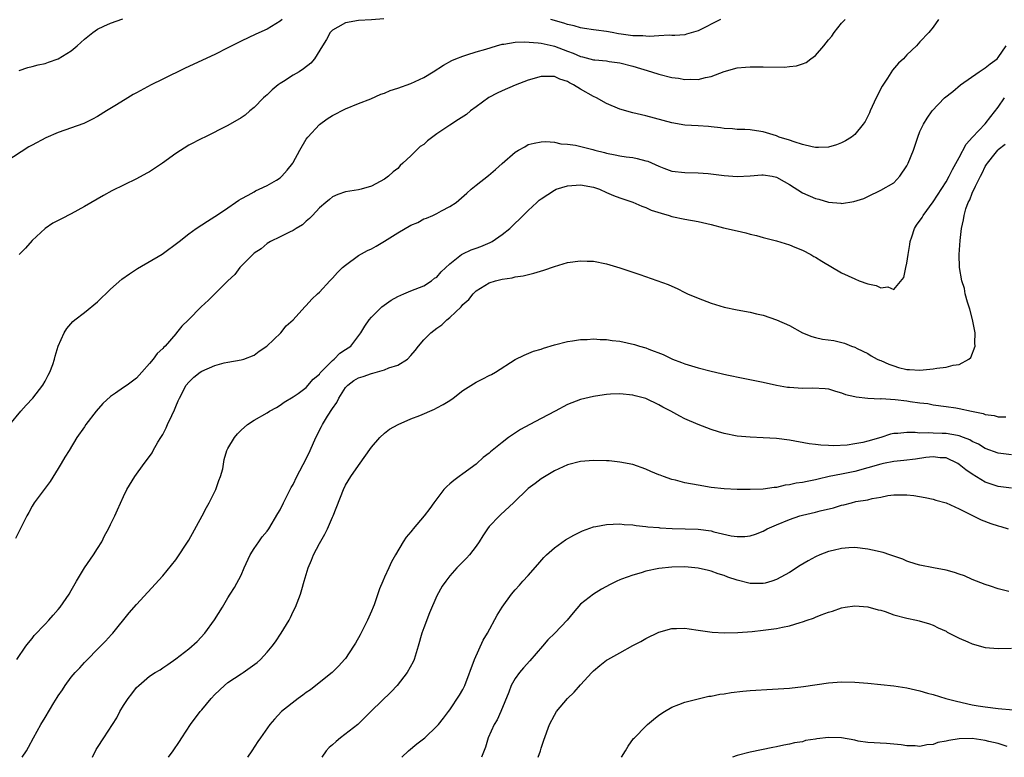
# Model space of a CAD drawing. Units: inches. Extents: x 2514000 to 2517000, y 1533000 to 1536000.
# Drawn here: x 2514555 to 2514706, y 1533000 to 1533113 of the extents above; entities that cross this region are included whole.
import ezdxf

# ---------------------------------------------------------------- set-up
doc = ezdxf.new("R2010")
doc.units = ezdxf.units.IN
doc.header["$MEASUREMENT"] = 0
doc.layers.add('LD25141533_10ft', color=93, linetype='Continuous')

msp = doc.modelspace()

# ---------------------------------------------------------------- linework, layer by layer
at = {"layer": 'LD25141533_10ft'}
for points, elevation in [([(2514595.28, 1533113), (2514595, 1533112.74), (2514593, 1533111.53), (2514591.26, 1533110.74), (2514589, 1533109.68), (2514587, 1533108.65), (2514585, 1533107.66), (2514580.46, 1533105.54), (2514577, 1533103.88), (2514575.22, 1533103), (2514573, 1533101.76), (2514572.49, 1533101.51), (2514571.64, 1533101), (2514569.93, 1533099.93), (2514568.4, 1533099), (2514567, 1533098.17), (2514566.25, 1533097.75), (2514564.91, 1533097.09), (2514561, 1533095.72), (2514559.09, 1533094.91), (2514557, 1533093.77), (2514556.51, 1533093.49), (2514553, 1533091.22)], 6870), ([(2514553.61, 1533051), (2514555.27, 1533053), (2514556.08, 1533053.92), (2514557.1, 1533055), (2514558.66, 1533057), (2514559, 1533057.6), (2514559.45, 1533058.55), (2514559.73, 1533059), (2514560.16, 1533060.16), (2514560.42, 1533061), (2514560.54, 1533061.46), (2514561, 1533063), (2514561.93, 1533065), (2514562.34, 1533065.66), (2514563.25, 1533066.75), (2514563.55, 1533067), (2514565, 1533068.11), (2514567, 1533069.77), (2514569, 1533071.71), (2514570.76, 1533073.24), (2514571.92, 1533074.08), (2514573, 1533074.75), (2514573.15, 1533074.85), (2514576.91, 1533077.09), (2514579.55, 1533079), (2514581, 1533080.18), (2514582.13, 1533081), (2514583.87, 1533082.13), (2514585, 1533082.82), (2514585.1, 1533082.9), (2514587, 1533084.17), (2514588.15, 1533085), (2514588.66, 1533085.34), (2514589, 1533085.54), (2514590.11, 1533086.11), (2514591, 1533086.64), (2514591.21, 1533086.79), (2514591.76, 1533087), (2514593, 1533087.57), (2514594.42, 1533088.42), (2514595, 1533088.78), (2514595.23, 1533089), (2514596.06, 1533089.94), (2514596.94, 1533091), (2514597, 1533091.09), (2514598, 1533093), (2514599, 1533094.69), (2514599.23, 1533095), (2514601, 1533096.92), (2514602.2, 1533097.8), (2514603, 1533098.32), (2514605, 1533099.35), (2514607, 1533100.16), (2514608.86, 1533100.86), (2514610.44, 1533101.56), (2514611, 1533101.75), (2514611.86, 1533102.14), (2514613, 1533102.5), (2514615, 1533103.22), (2514617, 1533104.15), (2514618.41, 1533105), (2514620, 1533106), (2514621.29, 1533106.71), (2514621.91, 1533107), (2514623, 1533107.41), (2514623.58, 1533107.58), (2514625, 1533108.04), (2514626.48, 1533108.48), (2514628.12, 1533109), (2514629, 1533109.21), (2514629.24, 1533109.24), (2514631, 1533109.54), (2514632.4, 1533109.6), (2514634.54, 1533109.46), (2514635, 1533109.38), (2514636.79, 1533109), (2514637, 1533108.95), (2514639, 1533108.17), (2514639.87, 1533107.87), (2514641, 1533107.34), (2514641.3, 1533107.3), (2514643, 1533106.85), (2514643.18, 1533106.82), (2514645, 1533106.67), (2514645.41, 1533106.59), (2514647, 1533106.37), (2514649, 1533105.84), (2514651.88, 1533105), (2514653, 1533104.64), (2514655, 1533104.13), (2514656, 1533104), (2514657, 1533103.82), (2514657.87, 1533103.87), (2514659, 1533103.83), (2514660.14, 1533104.14), (2514661, 1533104.28), (2514663, 1533105.05), (2514665, 1533105.62), (2514666.27, 1533105.73), (2514667, 1533105.76), (2514668.23, 1533105.77), (2514669, 1533105.74), (2514672.27, 1533105.73), (2514673, 1533105.83), (2514674.09, 1533105.91), (2514675, 1533106.24), (2514675.58, 1533106.42), (2514676.28, 1533107), (2514677, 1533107.52), (2514678.28, 1533109), (2514679, 1533109.89), (2514679.52, 1533110.48), (2514679.84, 1533111), (2514681, 1533112.43), (2514681.55, 1533113)], 6890), ([(2514695.83, 1533113), (2514695, 1533111.82), (2514694.35, 1533111), (2514693, 1533109.58), (2514692.47, 1533109), (2514691, 1533107.58), (2514690.45, 1533107), (2514689.7, 1533106.3), (2514688.77, 1533105.23), (2514688, 1533104), (2514687.2, 1533102.8), (2514686.3, 1533101), (2514685.36, 1533099), (2514685.27, 1533098.73), (2514684.6, 1533097.4), (2514684.31, 1533097), (2514683, 1533095.39), (2514682.49, 1533095), (2514681.59, 1533094.41), (2514681, 1533094.12), (2514680.2, 1533093.8), (2514679, 1533093.45), (2514677.43, 1533093.43), (2514677, 1533093.4), (2514676.51, 1533093.49), (2514675, 1533093.86), (2514673.74, 1533094.26), (2514673, 1533094.52), (2514671.44, 1533095), (2514671, 1533095.18), (2514669, 1533095.81), (2514667.97, 1533095.97), (2514667, 1533096.09), (2514666.15, 1533096.15), (2514665, 1533096.17), (2514664.27, 1533096.27), (2514663, 1533096.32), (2514662.44, 1533096.44), (2514661, 1533096.55), (2514660.61, 1533096.61), (2514659, 1533096.7), (2514657, 1533096.85), (2514655, 1533097.2), (2514651, 1533098.24), (2514649, 1533098.73), (2514647, 1533099.3), (2514645, 1533100.13), (2514643.43, 1533101), (2514643, 1533101.22), (2514641, 1533102.35), (2514639.93, 1533103), (2514639.3, 1533103.3), (2514639, 1533103.49), (2514637.85, 1533103.85), (2514637, 1533104.27), (2514636.26, 1533104.26), (2514635, 1533104.29), (2514633, 1533103.73), (2514631, 1533102.96), (2514629, 1533102.09), (2514628.25, 1533101.75), (2514626.96, 1533101.04), (2514625, 1533099.65), (2514624.14, 1533099), (2514623.52, 1533098.48), (2514622.33, 1533097.67), (2514621, 1533096.85), (2514619, 1533095.49), (2514617.56, 1533094.44), (2514617, 1533093.89), (2514616.44, 1533093.56), (2514615, 1533092.11), (2514613.78, 1533091), (2514613.36, 1533090.64), (2514613, 1533090.19), (2514612.32, 1533089.68), (2514611.6, 1533089), (2514611, 1533088.54), (2514609, 1533087.47), (2514607.39, 1533087), (2514607, 1533086.9), (2514605, 1533086.59), (2514603.81, 1533086.19), (2514603, 1533085.87), (2514602.55, 1533085.45), (2514601.98, 1533085), (2514601, 1533084.14), (2514599.97, 1533083), (2514599.49, 1533082.51), (2514599, 1533082.1), (2514598.43, 1533081.57), (2514597.45, 1533081), (2514597, 1533080.7), (2514596.45, 1533080.45), (2514595, 1533079.71), (2514593.52, 1533079), (2514593, 1533078.72), (2514592.1, 1533077.9), (2514591, 1533077.23), (2514589, 1533075.21), (2514588.81, 1533075), (2514588.04, 1533073.96), (2514586.98, 1533073), (2514584.98, 1533071), (2514584, 1533070), (2514582.92, 1533069), (2514580.94, 1533067), (2514579.94, 1533066.06), (2514579.13, 1533065), (2514579, 1533064.88), (2514577.37, 1533063), (2514577.17, 1533062.83), (2514577, 1533062.63), (2514576.14, 1533061.86), (2514575.54, 1533061), (2514575, 1533060.3), (2514573.8, 1533059), (2514573, 1533058.08), (2514571.54, 1533057), (2514571, 1533056.65), (2514569.76, 1533055.76), (2514569, 1533055.24), (2514567.83, 1533054.17), (2514566.82, 1533053), (2514565.24, 1533051), (2514565, 1533050.63), (2514563.87, 1533049), (2514562.66, 1533047), (2514562.01, 1533045.99), (2514561.45, 1533045), (2514561, 1533044.25), (2514559.76, 1533042.24), (2514559, 1533041.25), (2514557.33, 1533039), (2514557, 1533038.46), (2514556.5, 1533037.5), (2514556.18, 1533037), (2514555.14, 1533034.86), (2514554.47, 1533033.53)], 6900), ([(2514555, 1533105.2), (2514556.35, 1533105.65), (2514557, 1533105.79), (2514557.92, 1533106.08), (2514559, 1533106.28), (2514559.52, 1533106.48), (2514561, 1533106.97), (2514563, 1533108.23), (2514563.89, 1533109), (2514565, 1533110), (2514566.29, 1533111), (2514567, 1533111.52), (2514567.99, 1533111.99), (2514569, 1533112.44), (2514570.9, 1533113.1)], 6860), ([(2514610.87, 1533113.13), (2514609, 1533112.97), (2514607, 1533112.87), (2514605, 1533112.51), (2514603.82, 1533111.82), (2514603, 1533111.36), (2514602.68, 1533111), (2514602.07, 1533109.93), (2514601.47, 1533109), (2514600.23, 1533107), (2514599.68, 1533106.32), (2514598.57, 1533105.43), (2514597.91, 1533105), (2514597, 1533104.46), (2514595.52, 1533103.52), (2514595, 1533103.21), (2514594.7, 1533103), (2514593.76, 1533102.24), (2514593, 1533101.49), (2514592.73, 1533101.27), (2514592.43, 1533101), (2514591, 1533099.51), (2514590.35, 1533099), (2514589.62, 1533098.38), (2514589, 1533097.93), (2514587, 1533096.8), (2514583.48, 1533095), (2514583, 1533094.78), (2514581, 1533093.77), (2514579, 1533092.51), (2514576.95, 1533091), (2514575, 1533089.7), (2514574.55, 1533089.45), (2514573, 1533088.61), (2514569.22, 1533086.78), (2514567.93, 1533086.07), (2514565, 1533084.35), (2514563, 1533083.25), (2514561.5, 1533082.5), (2514560.18, 1533081.82), (2514558.98, 1533081.02), (2514557, 1533079.14), (2514555.99, 1533078.01), (2514555.01, 1533077)], 6880), ([(2514662.44, 1533113), (2514659, 1533111.25), (2514657.26, 1533110.74), (2514657, 1533110.68), (2514655.45, 1533110.55), (2514655, 1533110.55), (2514654.59, 1533110.59), (2514653, 1533110.53), (2514651.59, 1533110.41), (2514651, 1533110.47), (2514650.53, 1533110.53), (2514649, 1533110.52), (2514647.25, 1533110.75), (2514646.81, 1533110.81), (2514645.83, 1533111), (2514645, 1533111.18), (2514643.38, 1533111.38), (2514643, 1533111.45), (2514641.62, 1533111.62), (2514641, 1533111.71), (2514640.02, 1533112.02), (2514639, 1533112.24), (2514638.46, 1533112.46), (2514636.46, 1533113)], 6880), ([(2514554.68, 1533015), (2514556.04, 1533017), (2514556.45, 1533017.55), (2514557, 1533018.2), (2514557.34, 1533018.66), (2514559, 1533020.37), (2514559.57, 1533021), (2514560.21, 1533021.79), (2514561, 1533022.63), (2514561.3, 1533023), (2514562.66, 1533025), (2514563, 1533025.53), (2514563.79, 1533027), (2514565.05, 1533029), (2514566.4, 1533031), (2514567, 1533031.99), (2514567.68, 1533033), (2514568.09, 1533033.91), (2514568.72, 1533035), (2514569, 1533035.64), (2514569.66, 1533037), (2514570.07, 1533037.93), (2514571, 1533039.96), (2514571.53, 1533041), (2514572.74, 1533043), (2514574.17, 1533045), (2514575, 1533046.07), (2514575.37, 1533046.63), (2514575.54, 1533047), (2514576.27, 1533048.27), (2514576.72, 1533049), (2514576.84, 1533049.16), (2514577, 1533049.44), (2514577.55, 1533050.45), (2514577.76, 1533051), (2514578.38, 1533052.38), (2514578.79, 1533053.21), (2514579, 1533053.74), (2514579.39, 1533054.61), (2514579.56, 1533055), (2514580.62, 1533057), (2514581, 1533057.46), (2514581.78, 1533058.22), (2514582.74, 1533059), (2514583, 1533059.16), (2514585, 1533060.03), (2514586.4, 1533060.4), (2514587, 1533060.52), (2514589, 1533060.87), (2514589.45, 1533061), (2514591, 1533061.61), (2514591.8, 1533062.2), (2514592.96, 1533063), (2514595.08, 1533065), (2514595.93, 1533066.07), (2514596.98, 1533067), (2514598.77, 1533069), (2514599, 1533069.2), (2514599.84, 1533070.16), (2514600.72, 1533071), (2514601, 1533071.24), (2514602.61, 1533073), (2514603, 1533073.4), (2514603.76, 1533074.24), (2514604.55, 1533075), (2514605, 1533075.4), (2514607, 1533076.85), (2514608.39, 1533077.61), (2514609, 1533077.9), (2514609.71, 1533078.29), (2514611, 1533079.07), (2514613, 1533080.34), (2514615, 1533081.52), (2514616.07, 1533081.93), (2514617, 1533082.46), (2514617.42, 1533082.58), (2514618.38, 1533083), (2514619, 1533083.31), (2514619.71, 1533083.71), (2514621, 1533084.37), (2514621.94, 1533085), (2514623.59, 1533086.41), (2514624.25, 1533087), (2514625, 1533087.63), (2514626.89, 1533089.11), (2514627.98, 1533090.02), (2514629, 1533090.97), (2514631, 1533092.7), (2514631.5, 1533093), (2514632.47, 1533093.53), (2514633, 1533093.85), (2514633.91, 1533094.09), (2514635, 1533094.28), (2514635.68, 1533094.32), (2514637, 1533094.2), (2514637.97, 1533093.97), (2514639, 1533093.92), (2514640.25, 1533093.75), (2514642.9, 1533093.1), (2514643.22, 1533093), (2514644.66, 1533092.66), (2514645, 1533092.56), (2514646.29, 1533092.29), (2514647, 1533092.13), (2514647.98, 1533091.98), (2514649, 1533091.85), (2514649.7, 1533091.7), (2514651, 1533091.38), (2514651.29, 1533091.29), (2514653, 1533090.53), (2514653.77, 1533090.23), (2514655, 1533089.79), (2514657, 1533089.56), (2514659, 1533089.54), (2514660.58, 1533089.42), (2514663, 1533089.1), (2514665, 1533088.95), (2514667, 1533089.06), (2514668.8, 1533089.2), (2514669, 1533089.2), (2514670.36, 1533089), (2514671, 1533088.88), (2514672.18, 1533088.18), (2514673, 1533087.76), (2514675, 1533086.47), (2514677, 1533085.57), (2514677.5, 1533085.5), (2514679, 1533085.03), (2514680.88, 1533084.88), (2514681, 1533084.84), (2514682.89, 1533085.11), (2514684.39, 1533085.61), (2514685, 1533085.91), (2514687, 1533086.86), (2514689, 1533088), (2514689.91, 1533089), (2514691, 1533090.62), (2514691.19, 1533091), (2514691.99, 1533093), (2514692.26, 1533093.74), (2514692.67, 1533095), (2514693, 1533095.85), (2514693.55, 1533097), (2514694.1, 1533097.9), (2514694.88, 1533099), (2514696.78, 1533101), (2514698.02, 1533101.98), (2514699.23, 1533103), (2514702.05, 1533105), (2514703, 1533105.63), (2514703.76, 1533106.24), (2514704.82, 1533107), (2514705, 1533107.17), (2514706.22, 1533109)], 6910), ([(2514555.46, 1533000), (2514556.13, 1533001), (2514556.46, 1533001.54), (2514557.2, 1533003), (2514558.33, 1533005), (2514559, 1533006.08), (2514560.33, 1533008.33), (2514560.85, 1533009.15), (2514561, 1533009.42), (2514561.64, 1533010.36), (2514562.05, 1533011), (2514563, 1533012.29), (2514563.59, 1533013), (2514564.29, 1533013.71), (2514565, 1533014.5), (2514567.49, 1533017), (2514568.23, 1533017.77), (2514569.18, 1533018.82), (2514569.36, 1533019), (2514571.88, 1533022.12), (2514573, 1533023.4), (2514574.73, 1533025.27), (2514577, 1533027.81), (2514579, 1533030.23), (2514581, 1533033.24), (2514583.04, 1533037), (2514583.72, 1533038.28), (2514584.14, 1533039), (2514585.16, 1533041), (2514585.6, 1533042.4), (2514585.88, 1533043), (2514586.2, 1533044.2), (2514586.4, 1533045.6), (2514586.85, 1533047), (2514587, 1533047.32), (2514587.99, 1533049), (2514588.46, 1533049.54), (2514589, 1533050.11), (2514590.01, 1533051), (2514591, 1533051.62), (2514593, 1533052.77), (2514593.34, 1533053), (2514594.44, 1533053.56), (2514595, 1533053.93), (2514595.6, 1533054.4), (2514597, 1533055.23), (2514597.75, 1533055.75), (2514599, 1533056.66), (2514600.06, 1533057.94), (2514601, 1533058.7), (2514601.11, 1533058.89), (2514603, 1533060.78), (2514603.29, 1533061), (2514604.12, 1533061.88), (2514605, 1533062.48), (2514605.8, 1533063), (2514607.34, 1533065), (2514607.98, 1533066.02), (2514608.65, 1533067), (2514609, 1533067.42), (2514610.59, 1533069), (2514611.99, 1533070.01), (2514613, 1533070.56), (2514613.95, 1533071), (2514615, 1533071.45), (2514615.69, 1533071.69), (2514617, 1533072.24), (2514618.16, 1533073), (2514618.63, 1533073.37), (2514619, 1533073.56), (2514619.65, 1533074.35), (2514621, 1533075.59), (2514622.77, 1533077), (2514623, 1533077.14), (2514624.25, 1533077.75), (2514625, 1533077.98), (2514625.74, 1533078.26), (2514627.17, 1533078.83), (2514627.45, 1533079), (2514629, 1533080.09), (2514630.17, 1533081), (2514631, 1533081.83), (2514631.62, 1533082.38), (2514633, 1533083.76), (2514634.32, 1533085), (2514634.68, 1533085.32), (2514635, 1533085.56), (2514637, 1533086.89), (2514637.25, 1533087), (2514639, 1533087.53), (2514641, 1533087.67), (2514643, 1533087.33), (2514643.92, 1533087), (2514645, 1533086.5), (2514646.04, 1533086.04), (2514647, 1533085.69), (2514649, 1533085.02), (2514650.4, 1533084.4), (2514651, 1533084.2), (2514651.83, 1533083.83), (2514653.34, 1533083.34), (2514654.58, 1533083), (2514655, 1533082.86), (2514657, 1533082.44), (2514659, 1533082.09), (2514661, 1533081.6), (2514662.88, 1533081.12), (2514665, 1533080.62), (2514666.34, 1533080.34), (2514667, 1533080.15), (2514667.94, 1533079.94), (2514669, 1533079.63), (2514671, 1533079.11), (2514673, 1533078.49), (2514673.84, 1533078.16), (2514675, 1533077.67), (2514676.26, 1533077), (2514676.73, 1533076.73), (2514677, 1533076.6), (2514677.98, 1533075.98), (2514681, 1533074.22), (2514683, 1533073.27), (2514683.68, 1533073), (2514685, 1533072.54), (2514686.27, 1533072.27), (2514687, 1533071.92), (2514688.08, 1533072.08), (2514689, 1533071.64), (2514690.53, 1533073.47), (2514690.83, 1533075), (2514691, 1533075.7), (2514691.21, 1533077), (2514691.47, 1533078.53), (2514691.5, 1533079), (2514691.73, 1533079.73), (2514692.17, 1533081), (2514692.47, 1533081.53), (2514693.31, 1533082.69), (2514693.48, 1533083), (2514695, 1533085.1), (2514697, 1533088.17), (2514697.48, 1533089), (2514697.99, 1533090.01), (2514699, 1533091.85), (2514700.06, 1533093.94), (2514701.05, 1533095), (2514703, 1533097.03), (2514703.85, 1533098.15), (2514705, 1533099.6), (2514705.97, 1533101)], 6920), ([(2514566.23, 1533000), (2514566.81, 1533001.19), (2514567, 1533001.51), (2514568.01, 1533003), (2514569.31, 1533005), (2514569.96, 1533006.04), (2514570.44, 1533007), (2514571, 1533007.95), (2514571.72, 1533009), (2514572.28, 1533009.72), (2514573, 1533010.68), (2514573.34, 1533011), (2514575, 1533012.43), (2514575.87, 1533013), (2514576.6, 1533013.4), (2514577, 1533013.7), (2514577.81, 1533014.19), (2514579, 1533015.08), (2514581, 1533016.63), (2514582.27, 1533017.73), (2514583.44, 1533019), (2514584.93, 1533021.07), (2514586.14, 1533023), (2514587, 1533024.41), (2514587.34, 1533025), (2514587.98, 1533026.02), (2514589, 1533027.92), (2514589.46, 1533029), (2514590.42, 1533031), (2514591, 1533031.96), (2514591.74, 1533033), (2514592.25, 1533033.75), (2514593, 1533034.64), (2514593.25, 1533035), (2514594.65, 1533037.35), (2514595, 1533037.89), (2514595.52, 1533039), (2514596.08, 1533040.08), (2514596.69, 1533041.31), (2514597, 1533041.78), (2514597.56, 1533043), (2514599, 1533045.7), (2514599.61, 1533047), (2514600.45, 1533049), (2514601.35, 1533050.65), (2514601.49, 1533051), (2514602.25, 1533052.25), (2514603, 1533053.41), (2514603.66, 1533054.34), (2514603.96, 1533055), (2514605, 1533056.62), (2514605.37, 1533057), (2514606.3, 1533057.7), (2514607, 1533058.1), (2514607.69, 1533058.31), (2514609, 1533058.81), (2514609.17, 1533058.83), (2514611, 1533059.35), (2514611.64, 1533059.64), (2514613, 1533060.05), (2514614.48, 1533061), (2514615, 1533061.55), (2514615.69, 1533062.31), (2514616.18, 1533063), (2514617, 1533063.93), (2514618.07, 1533065), (2514619, 1533065.73), (2514619.77, 1533066.23), (2514620.55, 1533067), (2514621, 1533067.39), (2514622.7, 1533069), (2514623, 1533069.36), (2514623.9, 1533070.1), (2514624.58, 1533071), (2514625, 1533071.44), (2514627, 1533072.67), (2514627.99, 1533073), (2514628.82, 1533073.18), (2514629, 1533073.25), (2514630.54, 1533073.46), (2514631, 1533073.61), (2514632.23, 1533073.77), (2514633.86, 1533074.14), (2514635.4, 1533074.6), (2514637, 1533075.19), (2514639, 1533075.81), (2514641, 1533076.07), (2514642.02, 1533076.02), (2514643, 1533075.97), (2514645, 1533075.57), (2514647, 1533074.99), (2514649, 1533074.33), (2514650.07, 1533073.93), (2514654.42, 1533072.42), (2514655, 1533072.17), (2514655.8, 1533071.8), (2514657, 1533071.21), (2514657.4, 1533071), (2514659, 1533070.32), (2514661, 1533069.56), (2514663, 1533068.96), (2514665, 1533068.54), (2514667, 1533068.18), (2514667.94, 1533067.94), (2514669, 1533067.7), (2514671, 1533067.02), (2514673, 1533066.16), (2514675, 1533065.03), (2514676.44, 1533064.44), (2514677, 1533064.29), (2514678.06, 1533064.06), (2514679.82, 1533063.82), (2514681.46, 1533063.46), (2514682.51, 1533063), (2514683, 1533062.82), (2514683.38, 1533062.62), (2514685, 1533061.83), (2514685.51, 1533061.51), (2514686.43, 1533061), (2514686.82, 1533060.82), (2514687, 1533060.77), (2514688.21, 1533060.21), (2514689, 1533059.97), (2514689.73, 1533059.73), (2514691, 1533059.42), (2514691.38, 1533059.38), (2514693, 1533059.28), (2514695, 1533059.5), (2514695.59, 1533059.59), (2514697, 1533059.77), (2514698.07, 1533060.07), (2514699, 1533060.16), (2514700.48, 1533061), (2514700.77, 1533061.23), (2514701.46, 1533063), (2514701.42, 1533063.42), (2514701.44, 1533065), (2514701.05, 1533067.05), (2514700.65, 1533068.65), (2514700.29, 1533069.71), (2514699.94, 1533071), (2514699.81, 1533071.81), (2514699.39, 1533073), (2514699.06, 1533075), (2514699.01, 1533077), (2514699.14, 1533079.14), (2514699.35, 1533081), (2514699.69, 1533082.31), (2514699.75, 1533083), (2514700.03, 1533084.03), (2514700.4, 1533085), (2514700.63, 1533085.37), (2514701, 1533086.41), (2514701.5, 1533087.5), (2514702.28, 1533089), (2514702.55, 1533089.45), (2514703, 1533090.51), (2514703.2, 1533090.8), (2514703.32, 1533091), (2514704.5, 1533092.5), (2514704.91, 1533093), (2514705, 1533093.09), (2514706.06, 1533093.94)], 6930), ([(2514577.89, 1533000), (2514578.62, 1533001), (2514579.6, 1533002.4), (2514579.93, 1533003), (2514581.25, 1533005), (2514582.75, 1533007), (2514583, 1533007.28), (2514584.41, 1533009), (2514585, 1533009.63), (2514586.46, 1533011), (2514587, 1533011.46), (2514589, 1533012.79), (2514589.34, 1533013), (2514591.47, 1533014.53), (2514592, 1533015), (2514593, 1533016.08), (2514593.76, 1533017), (2514594.29, 1533017.71), (2514595.17, 1533019), (2514596.38, 1533021), (2514596.59, 1533021.42), (2514597, 1533022.33), (2514597.35, 1533023), (2514598.11, 1533025), (2514598.32, 1533025.68), (2514598.66, 1533027), (2514599.26, 1533029), (2514599.82, 1533030.18), (2514600.12, 1533031), (2514601, 1533032.77), (2514601.83, 1533034.17), (2514602.24, 1533035), (2514603, 1533036.77), (2514603.11, 1533037), (2514604.69, 1533041), (2514605, 1533041.66), (2514605.83, 1533043), (2514607, 1533044.72), (2514609, 1533047.48), (2514610.28, 1533049), (2514611, 1533049.65), (2514611.73, 1533050.27), (2514613.06, 1533051), (2514615, 1533051.84), (2514616.37, 1533052.37), (2514618.65, 1533053.35), (2514619, 1533053.51), (2514619.98, 1533054.02), (2514621, 1533054.66), (2514621.5, 1533055), (2514623, 1533056.17), (2514625, 1533057.46), (2514626.05, 1533057.95), (2514627, 1533058.49), (2514627.35, 1533058.65), (2514627.97, 1533059), (2514631, 1533060.93), (2514632.39, 1533061.61), (2514633.8, 1533062.2), (2514635, 1533062.54), (2514635.32, 1533062.68), (2514637, 1533063.17), (2514639, 1533063.7), (2514639.8, 1533063.8), (2514641, 1533064.01), (2514642.01, 1533064.01), (2514643, 1533064.09), (2514643.99, 1533063.99), (2514645, 1533064.01), (2514645.85, 1533063.85), (2514647, 1533063.75), (2514649.25, 1533063.25), (2514650.04, 1533063), (2514651, 1533062.72), (2514651.49, 1533062.51), (2514653.68, 1533061.68), (2514655.09, 1533061), (2514656.48, 1533060.48), (2514657, 1533060.27), (2514659, 1533059.64), (2514661, 1533059.13), (2514663.41, 1533058.59), (2514665.94, 1533058.06), (2514669, 1533057.44), (2514671, 1533057.01), (2514672.7, 1533056.7), (2514673, 1533056.67), (2514675, 1533056.55), (2514676.59, 1533056.59), (2514678.5, 1533056.5), (2514679, 1533056.42), (2514680.08, 1533056.08), (2514681, 1533055.85), (2514681.58, 1533055.58), (2514683, 1533055.28), (2514683.21, 1533055.21), (2514685.02, 1533055.02), (2514686.93, 1533054.93), (2514687.06, 1533054.94), (2514689.19, 1533054.81), (2514691, 1533054.6), (2514691.49, 1533054.51), (2514693, 1533054.3), (2514694.18, 1533054.18), (2514695, 1533054.01), (2514697, 1533053.75), (2514698.48, 1533053.52), (2514699, 1533053.43), (2514700.87, 1533053), (2514702.66, 1533052.66), (2514703, 1533052.53), (2514704.37, 1533052.37), (2514705, 1533052.15), (2514706.15, 1533052.15)], 6940), ([(2514707, 1533046.31), (2514705, 1533046.59), (2514703, 1533047.3), (2514701.94, 1533047.94), (2514701, 1533048.39), (2514700.62, 1533048.62), (2514699.67, 1533049), (2514699, 1533049.25), (2514698.73, 1533049.27), (2514697, 1533049.58), (2514696.4, 1533049.6), (2514695, 1533049.63), (2514694.31, 1533049.69), (2514693, 1533049.66), (2514692.25, 1533049.75), (2514691, 1533049.75), (2514689.61, 1533049.61), (2514689, 1533049.6), (2514688.5, 1533049.5), (2514686.98, 1533049), (2514685, 1533048.42), (2514684.23, 1533048.23), (2514683, 1533048), (2514681.83, 1533047.83), (2514679.73, 1533047.73), (2514679, 1533047.78), (2514677.8, 1533047.8), (2514677, 1533047.93), (2514676.03, 1533048.03), (2514673, 1533048.58), (2514671, 1533048.84), (2514669, 1533048.95), (2514667, 1533049.02), (2514665, 1533049.2), (2514663, 1533049.59), (2514662.13, 1533049.87), (2514661, 1533050.19), (2514659, 1533050.96), (2514657, 1533051.83), (2514656.23, 1533052.23), (2514654.84, 1533053), (2514653.63, 1533053.63), (2514653, 1533054), (2514651, 1533054.96), (2514649.36, 1533055.36), (2514649, 1533055.48), (2514647, 1533055.66), (2514645.6, 1533055.6), (2514645, 1533055.56), (2514643.32, 1533055.32), (2514643, 1533055.27), (2514641, 1533054.79), (2514639, 1533054.02), (2514637.13, 1533053), (2514635, 1533051.89), (2514633.22, 1533051), (2514631.79, 1533050.21), (2514629.98, 1533049), (2514629, 1533048.2), (2514627.46, 1533047), (2514627.21, 1533046.79), (2514627, 1533046.57), (2514626.1, 1533045.9), (2514625.14, 1533045), (2514625, 1533044.89), (2514623, 1533043.44), (2514622.44, 1533043), (2514621.59, 1533042.41), (2514621, 1533041.89), (2514620.51, 1533041.49), (2514620.08, 1533041), (2514618.55, 1533039), (2514617.91, 1533038.09), (2514617.07, 1533037), (2514615.36, 1533035), (2514615.19, 1533034.81), (2514615, 1533034.56), (2514614.3, 1533033.7), (2514613.86, 1533033), (2514612.66, 1533031), (2514612.07, 1533029.93), (2514611.63, 1533029), (2514611, 1533027.58), (2514610.72, 1533027), (2514610.2, 1533025.8), (2514609.38, 1533023.38), (2514609.24, 1533023), (2514609, 1533022.41), (2514608.39, 1533021), (2514607.24, 1533018.76), (2514606.53, 1533017.47), (2514606.24, 1533017), (2514605, 1533015.16), (2514604.87, 1533015), (2514603.98, 1533014.02), (2514602.95, 1533013), (2514600.47, 1533011), (2514599.64, 1533010.36), (2514599, 1533009.91), (2514598.49, 1533009.51), (2514597.75, 1533009), (2514595.22, 1533007), (2514594.14, 1533005.86), (2514593.39, 1533005), (2514592, 1533003), (2514591.57, 1533002.43), (2514590.66, 1533001), (2514589.97, 1533000)], 6950), ([(2514707, 1533041.23), (2514705, 1533041.48), (2514703, 1533042.13), (2514701, 1533043.35), (2514700.03, 1533044.03), (2514699, 1533044.87), (2514698.78, 1533045), (2514697, 1533045.85), (2514696.11, 1533045.89), (2514695, 1533046.03), (2514693.91, 1533045.91), (2514692.31, 1533045.69), (2514690.53, 1533045.47), (2514689, 1533045.31), (2514687.4, 1533045), (2514687, 1533044.92), (2514685, 1533044.35), (2514683, 1533043.8), (2514681.47, 1533043.47), (2514681, 1533043.39), (2514679.09, 1533043), (2514677.4, 1533042.6), (2514677, 1533042.49), (2514675.73, 1533042.27), (2514675, 1533042.1), (2514674.01, 1533041.99), (2514673, 1533041.72), (2514672.33, 1533041.67), (2514671, 1533041.33), (2514670.69, 1533041.31), (2514669, 1533041.07), (2514667, 1533041.01), (2514665, 1533041.03), (2514663, 1533041.13), (2514661, 1533041.35), (2514659, 1533041.67), (2514657, 1533042.04), (2514655.57, 1533042.43), (2514655, 1533042.57), (2514653.72, 1533043), (2514653.2, 1533043.2), (2514653, 1533043.29), (2514651.78, 1533043.78), (2514651, 1533044.14), (2514649, 1533044.83), (2514647, 1533045.23), (2514645.4, 1533045.4), (2514645, 1533045.43), (2514643, 1533045.48), (2514641, 1533045.3), (2514639, 1533044.79), (2514637, 1533043.88), (2514635, 1533042.65), (2514634.04, 1533041.96), (2514633, 1533041.17), (2514630.73, 1533039), (2514628.8, 1533037.2), (2514628.57, 1533037), (2514627, 1533035.33), (2514626.75, 1533035), (2514626.06, 1533033.94), (2514625.48, 1533033), (2514625, 1533032.33), (2514623.98, 1533031), (2514623.52, 1533030.48), (2514622.08, 1533029), (2514621, 1533027.81), (2514620.36, 1533027), (2514619.8, 1533026.2), (2514619, 1533024.73), (2514617.87, 1533022.13), (2514617, 1533019.81), (2514616.71, 1533019), (2514616.16, 1533017), (2514615.54, 1533015), (2514615.36, 1533014.64), (2514614.45, 1533013), (2514612.92, 1533011), (2514611.98, 1533010.02), (2514609, 1533007.12), (2514607, 1533005.12), (2514606.87, 1533005), (2514604.25, 1533003), (2514603.56, 1533002.44), (2514603, 1533001.91), (2514602.51, 1533001.49), (2514602.06, 1533001), (2514601.38, 1533000)], 6960), ([(2514613.64, 1533000), (2514614.65, 1533001), (2514615.94, 1533002.06), (2514617.14, 1533003), (2514619, 1533004.75), (2514619.24, 1533005), (2514620, 1533006), (2514620.8, 1533007), (2514621, 1533007.28), (2514622.49, 1533009.51), (2514623, 1533010.37), (2514623.28, 1533011), (2514624.78, 1533015), (2514626.07, 1533017.93), (2514626.73, 1533019), (2514628.24, 1533021.76), (2514629.02, 1533023), (2514630.43, 1533025), (2514631, 1533025.65), (2514631.64, 1533026.36), (2514632.18, 1533027), (2514633, 1533027.87), (2514634.45, 1533029.55), (2514635.4, 1533030.6), (2514635.81, 1533031), (2514637, 1533032.06), (2514638.71, 1533033.29), (2514639.96, 1533034.04), (2514641, 1533034.55), (2514641.31, 1533034.69), (2514643, 1533035.29), (2514643.34, 1533035.34), (2514645, 1533035.66), (2514647, 1533035.74), (2514647.67, 1533035.67), (2514649, 1533035.59), (2514649.51, 1533035.51), (2514651, 1533035.37), (2514651.31, 1533035.31), (2514653, 1533035.19), (2514653.16, 1533035.16), (2514655.05, 1533035.05), (2514659, 1533034.94), (2514661, 1533034.69), (2514661.44, 1533034.56), (2514664.06, 1533033.94), (2514665, 1533033.8), (2514666.19, 1533033.81), (2514667, 1533033.9), (2514667.82, 1533034.18), (2514669, 1533034.66), (2514669.6, 1533035), (2514671, 1533035.61), (2514673, 1533036.45), (2514674.61, 1533037), (2514675, 1533037.11), (2514677, 1533037.53), (2514677.73, 1533037.73), (2514679.77, 1533038.23), (2514681, 1533038.63), (2514681.32, 1533038.68), (2514682.49, 1533039), (2514683.17, 1533039.17), (2514685, 1533039.46), (2514685.66, 1533039.66), (2514687, 1533039.86), (2514688.1, 1533040.1), (2514689, 1533040.2), (2514690.22, 1533040.22), (2514691, 1533040.2), (2514692.08, 1533040.08), (2514693.81, 1533039.81), (2514695, 1533039.56), (2514695.41, 1533039.41), (2514697, 1533038.98), (2514699, 1533038.04), (2514702.35, 1533036.35), (2514703.83, 1533035.83), (2514705, 1533035.44), (2514705.36, 1533035.36), (2514706.53, 1533035)], 6970), ([(2514706.59, 1533025.41), (2514705, 1533025.78), (2514703.8, 1533026.2), (2514703, 1533026.45), (2514701, 1533027.25), (2514699.8, 1533027.8), (2514699, 1533028.04), (2514698.31, 1533028.31), (2514697, 1533028.64), (2514695.08, 1533029), (2514693, 1533029.43), (2514692.4, 1533029.6), (2514691, 1533030.06), (2514690.36, 1533030.36), (2514688.39, 1533031), (2514687.36, 1533031.36), (2514685.74, 1533031.74), (2514685, 1533031.89), (2514683, 1533032.13), (2514682.08, 1533032.08), (2514681, 1533032), (2514679.69, 1533031.69), (2514679, 1533031.51), (2514677.67, 1533031), (2514677, 1533030.71), (2514675.89, 1533030.11), (2514674.63, 1533029.37), (2514673, 1533028.32), (2514671, 1533027.22), (2514670.33, 1533027), (2514669.31, 1533026.69), (2514669, 1533026.63), (2514667, 1533026.63), (2514665, 1533027.13), (2514663.59, 1533027.59), (2514663, 1533027.83), (2514662.08, 1533028.08), (2514661, 1533028.51), (2514660.6, 1533028.6), (2514659, 1533028.99), (2514657, 1533029.15), (2514655, 1533029.11), (2514653, 1533028.91), (2514651, 1533028.49), (2514650.27, 1533028.27), (2514649, 1533027.92), (2514647.28, 1533027.28), (2514647, 1533027.2), (2514646.56, 1533027), (2514645.52, 1533026.48), (2514644.23, 1533025.77), (2514642.99, 1533025.01), (2514641, 1533023.47), (2514639.86, 1533022.14), (2514638.96, 1533021), (2514637.08, 1533019), (2514636.02, 1533017.98), (2514635.19, 1533017), (2514633.23, 1533014.77), (2514632.27, 1533013.73), (2514631.68, 1533013), (2514631, 1533012.07), (2514630.38, 1533011), (2514630, 1533010), (2514628.79, 1533007), (2514628.24, 1533005.75), (2514627.8, 1533005), (2514626.85, 1533003), (2514626.44, 1533001.56), (2514625.84, 1533000)], 6980), ([(2514634.53, 1533000), (2514634.89, 1533001), (2514635, 1533001.39), (2514635.38, 1533002.62), (2514636.26, 1533005), (2514637, 1533006.47), (2514637.33, 1533007), (2514639.01, 1533009), (2514640.01, 1533009.99), (2514641, 1533011.08), (2514642.72, 1533013), (2514643, 1533013.27), (2514643.95, 1533014.05), (2514645, 1533014.87), (2514645.2, 1533015), (2514647, 1533016.02), (2514649, 1533017.12), (2514650.24, 1533017.76), (2514651, 1533018.19), (2514653, 1533019.15), (2514655, 1533019.71), (2514655.72, 1533019.72), (2514657, 1533019.77), (2514657.66, 1533019.66), (2514659, 1533019.48), (2514659.4, 1533019.4), (2514661.17, 1533019.17), (2514663.06, 1533019.06), (2514665.12, 1533019.12), (2514667.29, 1533019.29), (2514669, 1533019.47), (2514671, 1533019.74), (2514671.95, 1533019.95), (2514673, 1533020.14), (2514674.66, 1533020.66), (2514675, 1533020.74), (2514675.73, 1533021), (2514676.69, 1533021.31), (2514677, 1533021.47), (2514677.84, 1533021.84), (2514679, 1533022.24), (2514679.61, 1533022.39), (2514681, 1533022.91), (2514681.55, 1533023), (2514683, 1533023.2), (2514685, 1533023.06), (2514686.59, 1533022.59), (2514687, 1533022.52), (2514687.69, 1533022.31), (2514689, 1533021.84), (2514691, 1533021.29), (2514692.49, 1533021), (2514692.9, 1533020.9), (2514694.44, 1533020.44), (2514695, 1533020.26), (2514695.81, 1533019.81), (2514697, 1533019.3), (2514697.18, 1533019.18), (2514699, 1533018.26), (2514700.31, 1533017.69), (2514701, 1533017.36), (2514703, 1533016.81), (2514705, 1533016.68), (2514707, 1533016.73)], 6990), ([(2514647.27, 1533000), (2514647.9, 1533001), (2514648.31, 1533001.69), (2514649.14, 1533002.86), (2514649.26, 1533003), (2514651, 1533004.76), (2514651.25, 1533005), (2514652.2, 1533005.8), (2514653, 1533006.44), (2514653.86, 1533007), (2514655, 1533007.67), (2514656.08, 1533008.08), (2514657, 1533008.46), (2514659, 1533008.98), (2514660.66, 1533009.34), (2514661, 1533009.38), (2514662.34, 1533009.66), (2514663, 1533009.74), (2514664.08, 1533009.92), (2514665.88, 1533010.12), (2514667, 1533010.21), (2514670.42, 1533010.42), (2514673, 1533010.61), (2514675.17, 1533010.83), (2514679, 1533011.41), (2514681, 1533011.55), (2514683, 1533011.5), (2514685, 1533011.35), (2514687, 1533011.16), (2514689, 1533010.94), (2514691, 1533010.65), (2514693, 1533010.19), (2514694.17, 1533009.83), (2514695, 1533009.61), (2514696.97, 1533009.03), (2514698.59, 1533008.59), (2514701, 1533008.03), (2514701.9, 1533007.9), (2514703, 1533007.71), (2514705, 1533007.48), (2514707.27, 1533007.27)], 7000), ([(2514706.34, 1533001.66), (2514705, 1533002.12), (2514703.56, 1533002.44), (2514703, 1533002.59), (2514701, 1533002.86), (2514699, 1533002.81), (2514697.43, 1533002.57), (2514697, 1533002.45), (2514695.75, 1533002.25), (2514695, 1533001.98), (2514694.07, 1533001.93), (2514693, 1533001.68), (2514692.25, 1533001.75), (2514691, 1533001.75), (2514690.11, 1533001.89), (2514689, 1533002.02), (2514687.88, 1533002.12), (2514685, 1533002.25), (2514683.53, 1533002.47), (2514683, 1533002.62), (2514681, 1533002.99), (2514679, 1533003.03), (2514677.19, 1533002.81), (2514677, 1533002.76), (2514675.45, 1533002.55), (2514675, 1533002.37), (2514673.77, 1533002.23), (2514673, 1533002), (2514672.12, 1533001.88), (2514671, 1533001.61), (2514670.48, 1533001.52), (2514667, 1533000.79), (2514665, 1533000.28), (2514664.28, 1533000)], 7010)]:
    msp.add_lwpolyline(points, dxfattribs=dict(at, elevation=elevation))

doc.saveas('drawing.dxf')
